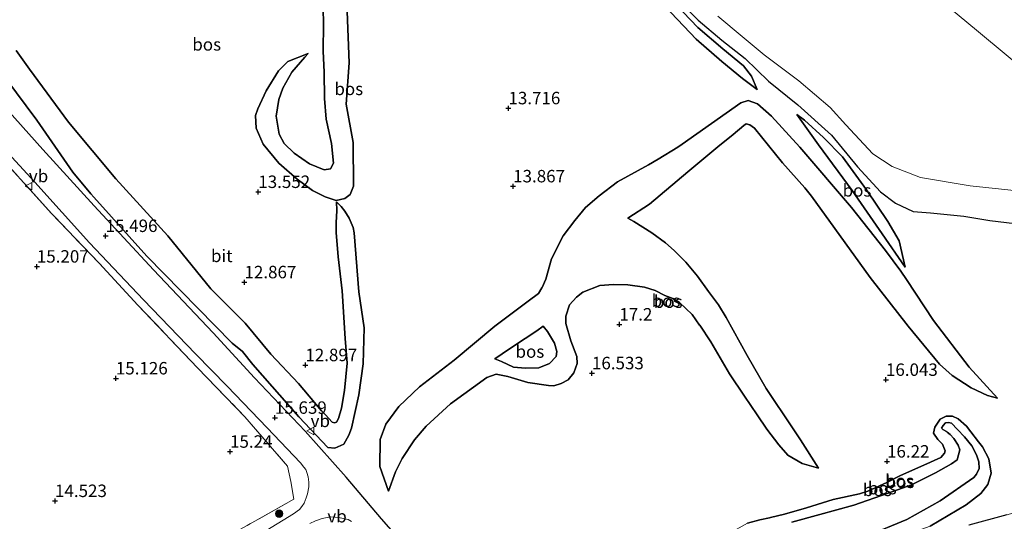
# Model space of a CAD drawing. Units: metres. Extents: x 199990 to 207367, y 393748 to 400003.
# Drawn here: x 200518 to 200716, y 396703 to 396804 of the extents above; entities that cross this region are included whole.
import ezdxf
from ezdxf.enums import TextEntityAlignment as Align

# ---------------------------------------------------------------- set-up
doc = ezdxf.new("R2010")
doc.units = ezdxf.units.M
doc.linetypes.add('IE-TERREINAFSCHEIDING', pattern=[10, 8, -2])
doc.layers.get('0').update_dxf_attribs({"lineweight": 25})
for name, color, linetype, lineweight in [('B-ME-GR-BOMENSTRUIKEN-GV-B6', 93, 'Continuous', 18), ('B-ME-GR-BOOM-S-B1', 93, 'Continuous', 18), ('B-ME-GW-KRUINLIJN-L-B1', 93, 'Continuous', 18), ('B-ME-GW-TEENLIJN-L-B1', 93, 'Continuous', 18), ('B-ME-IE-GRASLAND-GV-B6', 93, 'Continuous', 18), ('B-ME-IE-GRONDWERKLIJN-GROND_INGERICHT-GV-B6', 253, 'Continuous', 18), ('B-ME-IE-TERREINAFSCHEIDING-RASTERHEKWERK-L-B1', 8, 'IE-TERREINAFSCHEIDING', 18), ('B-ME-VH-VERH_SOORT-BITUMEN-GV-B6', 8, 'IE-TERREINAFSCHEIDING-NATUURLIJK-HOUTWAL', 18), ('B-ME-VH-VERH_SOORT-KLINKERS-GV-B6', 8, 'IE-TERREINAFSCHEIDING-NATUURLIJK-HOUTWAL', 18), ('B-ME-VW-MEUBILAIR_WEGMEUBILAIR-VERKEERSBORD-S-B1', 8, 'Continuous', 18)]:
    doc.layers.add(name, color=color, linetype=linetype, lineweight=lineweight)
doc.layers.add('B-ME-GR-BOS-GV-B6', color=10, linetype='Continuous')
doc.layers.add('B-ME-GW-HOOGTEPUNT-S-B1', color=10, linetype='Continuous')
doc.styles.add('NLCS-ISO', font='NLCS-ISO.TTF')
doc.linetypes.add('IE-TERREINAFSCHEIDING-NATUURLIJK-HOUTWAL', pattern='A,7,-1.5,[67,NLCS.SHX,S=0.75,R=45,X=0,Y=0],-1.5,7,-1.5,[70,NLCS.SHX,S=0.75,R=0,X=0,Y=0],-1.5', length=20)

# ---------------------------------------------------------------- blocks, each defined once
blk = doc.blocks.new('hoogtepunt')
for p, q in [((-0.5, 0), (0.5, 0)), ((0, 0.5), (0, -0.5))]:
    blk.add_line(p, q)
blk = doc.blocks.new('boom')
h = blk.add_hatch(color=256)
edge = h.paths.add_edge_path()
edge.add_arc((0, 0), 0.75, 0, 360)
blk.add_circle((0, 0), 0.75)
blk = doc.blocks.new('verkeersbord')
for p, q in [((0, 0.75), (-0.75, -0.625)), ((0.75, -0.625), (0, 0.75)), ((-0.75, -0.625), (0.75, -0.625))]:
    blk.add_line(p, q)

msp = doc.modelspace()

# ---------------------------------------------------------------- linework, layer by layer
at = {"layer": 'B-ME-GR-BOMENSTRUIKEN-GV-B6'}
for points in [[(200719.717, 396762.795, 14.854), (200713.045, 396763.605, 14.931), (200707.781, 396764.516, 15.131), (200701.109, 396765.178, 15.519), (200697.648, 396765.446, 15.457), (200694.076, 396767.062, 14.984), (200691.081, 396769.393, 14.884), (200686.484, 396774.406, 14.672), (200681.216, 396780.771, 14.406), (200674.511, 396786.857, 14.236), (200668.619, 396791.589, 14.248), (200663.91, 396796.122, 14.042), (200659.227, 396799.781, 13.994), (200654.5, 396803.809, 13.955), (200651.09, 396807.217, 14.145)], [(200658.453, 396804.623, 13.353), (200663.327, 396800.511, 13.463), (200667.711, 396796.876, 13.334), (200674.723, 396791.657, 13.365), (200680.959, 396786.262, 13.322), (200684.107, 396782.786, 13.359)], [(200684.107, 396782.786, 13.359), (200689.51, 396776.993, 13.518), (200693.429, 396774.478, 13.469), (200699.077, 396772.248, 13.493), (200709.061, 396770.593, 13.395), (200719.755, 396769.419, 13.408)]]:
    msp.add_polyline3d(points, dxfattribs=at)
at = {"layer": 'B-ME-GR-BOS-GV-B6'}
for points in [[(200623.217, 396843.079, 13.77), (200627.03, 396838.133, 14.188), (200634.505, 396829.919, 14.363), (200637.511, 396826.109, 14.333), (200641.007, 396821.086, 14.357), (200644.996, 396814.916, 14.363), (200648.252, 396810.477, 14.357), (200651.09, 396807.217, 14.145), (200654.5, 396803.809, 13.955), (200659.227, 396799.781, 13.994), (200663.91, 396796.122, 14.042), (200668.619, 396791.589, 14.248), (200674.511, 396786.857, 14.236), (200681.216, 396780.771, 14.406), (200686.484, 396774.406, 14.672), (200691.081, 396769.393, 14.884), (200694.076, 396767.062, 14.984), (200697.648, 396765.446, 15.457), (200701.109, 396765.178, 15.519), (200707.781, 396764.516, 15.131), (200713.045, 396763.605, 14.931), (200719.717, 396762.795, 14.854)], [(200666.33, 396789.918, 13.858), (200663.388, 396792.106, 13.73), (200659.232, 396795.513, 13.681), (200654.063, 396799.985, 13.69), (200647.806, 396806.636, 13.706), (200643.66, 396811.606, 13.722), (200639.91, 396817.428, 13.681), (200635.868, 396823.538, 13.649), (200631.556, 396829.757, 13.714), (200628.303, 396834.846, 13.762), (200630.124, 396833.163, 13.915), (200632.059, 396831.168, 13.947), (200634.917, 396828.242, 14.076), (200638.592, 396823.536, 14.374), (200641.277, 396819.716, 14.728), (200643.72, 396815.536, 14.647), (200645.619, 396812.447, 14.462), (200650.014, 396806.965, 14.124), (200654.403, 396802.354, 13.971), (200659.436, 396798.082, 13.955), (200663.592, 396794.675, 14.003), (200665.216, 396792.566, 13.931), (200666.33, 396789.918, 13.858)], [(200666.33, 396789.918, 13.858), (200665.216, 396792.566, 13.931), (200663.592, 396794.675, 14.003), (200659.436, 396798.082, 13.955), (200654.403, 396802.354, 13.971), (200650.014, 396806.965, 14.124), (200645.619, 396812.447, 14.462), (200643.72, 396815.536, 14.647), (200641.277, 396819.716, 14.728), (200638.592, 396823.536, 14.374), (200634.917, 396828.242, 14.076), (200632.059, 396831.168, 13.947), (200630.124, 396833.163, 13.915), (200628.303, 396834.846, 13.762), (200631.556, 396829.757, 13.714), (200635.868, 396823.538, 13.649), (200639.91, 396817.428, 13.681), (200643.66, 396811.606, 13.722), (200647.806, 396806.636, 13.706), (200654.063, 396799.985, 13.69), (200659.232, 396795.513, 13.681), (200663.388, 396792.106, 13.73), (200666.33, 396789.918, 13.858)], [(200584.07, 396805.523, 14.026), (200584.453, 396795.26, 14.348), (200583.874, 396786.967, 14.497), (200585.283, 396779.243, 14.52), (200585.29, 396770.522, 14.462), (200584.673, 396768.817, 14.497), (200583.551, 396768.019, 14.336), (200581.844, 396767.649, 14.175), (200579.658, 396768.348, 14.061), (200577.074, 396769.607, 13.992), (200574.012, 396771.934, 14.049), (200570.352, 396775.103, 13.889), (200567.214, 396778.924, 13.499), (200565.781, 396782.127, 13.407), (200565.64, 396784.701, 13.281), (200566.109, 396786.02, 13.235), (200567.784, 396789.604, 12.96), (200570.274, 396793.625, 12.822), (200572.158, 396795.528, 12.592), (200576.216, 396797.146, 12.374), (200575.583, 396796.413, 12.398), (200572.936, 396793.405, 12.249), (200571.155, 396790.169, 12.18), (200570.363, 396787.917, 12.215), (200569.795, 396784.558, 12.1), (200570.414, 396780.916, 12.02), (200571.423, 396779.1, 12.02), (200573.393, 396777.122, 12.031), (200576.481, 396774.955, 12.02), (200579.412, 396773.802, 12.054), (200580.68, 396773.999, 12.1), (200581.282, 396775.131, 12.1), (200580.878, 396779.066, 12.077), (200579.808, 396783.936, 12.123), (200579.524, 396788.097, 12.111), (200579.43, 396793.377, 12.111), (200579.239, 396797.605, 12.111), (200579.318, 396803.098, 11.97), (200579.228, 396806.164, 11.902)], [(200579.228, 396806.164, 11.902), (200579.318, 396803.098, 11.97), (200579.239, 396797.605, 12.111), (200579.43, 396793.377, 12.111), (200579.524, 396788.097, 12.111), (200579.808, 396783.936, 12.123), (200580.878, 396779.066, 12.077), (200581.282, 396775.131, 12.1), (200580.68, 396773.999, 12.1), (200579.412, 396773.802, 12.054), (200576.481, 396774.955, 12.02), (200573.393, 396777.122, 12.031), (200571.423, 396779.1, 12.02), (200570.414, 396780.916, 12.02), (200569.795, 396784.558, 12.1), (200570.363, 396787.917, 12.215), (200571.155, 396790.169, 12.18), (200572.936, 396793.405, 12.249), (200575.583, 396796.413, 12.398), (200576.216, 396797.146, 12.374), (200572.158, 396795.528, 12.592), (200570.274, 396793.625, 12.822), (200567.784, 396789.604, 12.96), (200566.109, 396786.02, 13.235), (200565.64, 396784.701, 13.281), (200565.781, 396782.127, 13.407), (200567.214, 396778.924, 13.499), (200570.352, 396775.103, 13.889), (200574.012, 396771.934, 14.049), (200577.074, 396769.607, 13.992), (200579.658, 396768.348, 14.061), (200581.844, 396767.649, 14.175), (200583.551, 396768.019, 14.336), (200584.673, 396768.817, 14.497), (200585.29, 396770.522, 14.462), (200585.283, 396779.243, 14.52), (200583.874, 396786.967, 14.497), (200584.453, 396795.26, 14.348), (200584.07, 396805.523, 14.026)], [(200597.281, 396696.496, 15.708), (200590.939, 396703.745, 15.657), (200583.869, 396712.09, 15.688), (200575.584, 396721.334, 15.525), (200565.475, 396732.034, 15.453), (200557.129, 396741.047, 15.494), (200545.194, 396753.7, 15.397), (200533.295, 396766.567, 15.397), (200522.999, 396777.883, 15.382), (200505.528, 396797.357, 15.438)], [(200517.646, 396797.729, 13.396), (200520.305, 396793.99, 13.19), (200528.135, 396783.371, 12.777), (200537.644, 396771.975, 12.8), (200548.046, 396760.511, 12.811), (200556.703, 396749.917, 13.063), (200563.595, 396742.994, 13.144), (200568.715, 396736.782, 13.213), (200574.303, 396730.902, 13.258), (200578.891, 396725.438, 13.499), (200579.707, 396724.601, 13.558), (200581.057, 396723.167, 13.572), (200581.51, 396722.994, 13.585), (200581.916, 396723.118, 13.585), (200582.34, 396723.915, 13.585), (200582.931, 396725.985, 13.578), (200583.479, 396729.509, 13.672), (200584.062, 396734.957, 13.693), (200583.651, 396739.945, 13.733), (200583.047, 396749.5, 13.807), (200582.225, 396756.342, 13.854), (200581.845, 396761.235, 13.837), (200581.832, 396763.138, 13.908), (200581.967, 396765.635, 14.136), (200581.916, 396767.332, 14.197), (200582.821, 396766.407, 14.257), (200583.577, 396765.46, 14.325), (200584.458, 396764.105, 14.412), (200585.246, 396762.212, 14.445), (200585.437, 396761.163, 14.462), (200586.392, 396749.321, 14.56), (200587.431, 396742.056, 14.701), (200587.274, 396734.849, 14.722), (200586.416, 396728.628, 14.796), (200584.895, 396721.953, 14.984), (200584.351, 396720.554, 15.026), (200583.356, 396718.761, 15.082), (200581.567, 396717.912, 15.22), (200580.194, 396718.061, 15.277), (200574.375, 396724.227, 15.208), (200565.128, 396734.739, 15.369), (200563.014, 396737.318, 15.369), (200560.991, 396738.976, 15.266), (200543.812, 396756.488, 15.254), (200533.228, 396768.281, 15.401), (200532.635, 396768.98, 15.348), (200528.975, 396773.294, 15.024), (200521.775, 396783.771, 14.755), (200515.516, 396792.111, 14.694)], [(200515.516, 396792.111, 14.694), (200521.775, 396783.771, 14.755), (200528.975, 396773.294, 15.024), (200532.635, 396768.98, 15.348), (200533.228, 396768.281, 15.401), (200543.812, 396756.488, 15.254), (200560.991, 396738.976, 15.266), (200563.014, 396737.318, 15.369), (200565.128, 396734.739, 15.369), (200574.375, 396724.227, 15.208), (200580.194, 396718.061, 15.277), (200581.567, 396717.912, 15.22), (200583.356, 396718.761, 15.082), (200584.351, 396720.554, 15.026), (200584.895, 396721.953, 14.984), (200586.416, 396728.628, 14.796), (200587.274, 396734.849, 14.722), (200587.431, 396742.056, 14.701), (200586.392, 396749.321, 14.56), (200585.437, 396761.163, 14.462), (200585.246, 396762.212, 14.445), (200584.458, 396764.105, 14.412), (200583.577, 396765.46, 14.325), (200582.821, 396766.407, 14.257), (200581.916, 396767.332, 14.197), (200581.967, 396765.635, 14.136), (200581.832, 396763.138, 13.908), (200581.845, 396761.235, 13.837), (200582.225, 396756.342, 13.854), (200583.047, 396749.5, 13.807), (200583.651, 396739.945, 13.733), (200584.062, 396734.957, 13.693), (200583.479, 396729.509, 13.672), (200582.931, 396725.985, 13.578), (200582.34, 396723.915, 13.585), (200581.916, 396723.118, 13.585), (200581.51, 396722.994, 13.585), (200581.057, 396723.167, 13.572), (200579.707, 396724.601, 13.558), (200578.891, 396725.438, 13.499), (200574.303, 396730.902, 13.258), (200568.715, 396736.782, 13.213), (200563.595, 396742.994, 13.144), (200556.703, 396749.917, 13.063), (200548.046, 396760.511, 12.811), (200537.644, 396771.975, 12.8), (200528.135, 396783.371, 12.777), (200520.305, 396793.99, 13.19), (200517.646, 396797.729, 13.396)], [(200695.129, 396753.447, 14.621), (200696.303, 396751.768, 14.744), (200701.695, 396743.57, 14.784), (200708.885, 396734.157, 14.946), (200714.56, 396727.937, 15.174), (200712.542, 396728.518, 15.497), (200709.251, 396730.022, 15.739), (200705.468, 396732.491, 15.793), (200702.915, 396734.82, 15.793), (200696.633, 396742.414, 15.833), (200689.031, 396752.198, 15.9), (200681.912, 396761.985, 15.336), (200677.201, 396768.522, 15.079), (200675.901, 396770.176, 15.007), (200671.447, 396775.215, 14.76), (200665.768, 396782.16, 14.592), (200664.831, 396782.824, 14.586), (200664.14, 396783.005, 14.586), (200663.639, 396782.666, 14.626), (200661.51, 396780.898, 14.707), (200658.417, 396778.396, 14.74), (200652.417, 396773.358, 14.787), (200644.695, 396766.908, 15.043), (200640.375, 396764.062, 15.271), (200641.554, 396763.4, 15.399), (200645.186, 396761.154, 15.358), (200647.94, 396759.125, 15.379), (200649.684, 396757.629, 15.439), (200652.032, 396755.243, 15.58), (200654.345, 396752.428, 15.58), (200656.566, 396749.389, 15.6), (200658.562, 396746.683, 15.607), (200660.109, 396744.161, 15.667), (200664.303, 396736.533, 15.735), (200668.154, 396729.891, 15.896), (200673.412, 396722.012, 16.185), (200675.032, 396719.62, 16.151), (200678.634, 396713.945, 16.037), (200675.362, 396714.826, 16.539), (200672.503, 396716.55, 16.632), (200670.709, 396718.574, 16.748), (200668.293, 396721.725, 16.842), (200666.331, 396724.621, 16.842), (200663.78, 396728.385, 16.842), (200660.772, 396732.825, 16.795), (200657.049, 396739.25, 16.9), (200654.805, 396742.591, 16.872), (200654.768, 396742.645, 16.871), (200653.281, 396744.721, 16.871), (200650.747, 396747.143, 16.938), (200649.4, 396747.934, 16.951), (200647.83, 396748.574, 16.924), (200645.847, 396749.584, 16.924), (200643.699, 396750.239, 16.911), (200640.398, 396750.68, 16.864), (200637.509, 396750.752, 16.891), (200634.771, 396750.601, 16.817), (200631.316, 396749.233, 16.911), (200630.056, 396748.217, 16.904), (200628.652, 396746.698, 16.797), (200627.923, 396744.419, 16.797), (200627.934, 396742.966, 16.777), (200628.911, 396739.488, 16.589), (200630.145, 396736.349, 16.535), (200630.212, 396734.933, 16.548), (200629.556, 396733.028, 16.589), (200628.373, 396731.659, 16.73), (200627.019, 396730.903, 16.857), (200625.531, 396730.463, 16.83), (200624.469, 396730.474, 16.79), (200620.328, 396731.076, 16.662), (200616.313, 396732.332, 16.555), (200613.98, 396732.78, 16.555), (200612.066, 396732.132, 16.508), (200604.764, 396726.86, 16.118), (200599.879, 396722.333, 16.112), (200597.57, 396719.633, 16.118), (200595.102, 396715.85, 16.085), (200593.762, 396713.157, 15.997), (200592.337, 396709.271, 15.715), (200590.585, 396714.252, 15.298), (200590.656, 396719.657, 15.11), (200591.826, 396722.721, 15.03), (200594.445, 396726.282, 14.909), (200598.59, 396730.226, 14.68), (200605.519, 396735.57, 14.64), (200613.704, 396742.415, 14.559), (200620.375, 396747.422, 14.506), (200622.414, 396748.965, 14.465), (200623.113, 396750.088, 14.438), (200623.197, 396750.198, 14.423), (200623.937, 396751.811, 14.349), (200625.04, 396755.892, 14.36), (200627.39, 396760.569, 14.347), (200629.715, 396763.605, 14.266), (200631.857, 396766.193, 14.186), (200634.635, 396768.562, 14.092), (200638.267, 396771.347, 13.93), (200644.54, 396774.786, 13.823), (200646.481, 396775.939, 13.841), (200650.405, 396778.349, 13.827), (200651.296, 396778.923, 13.807), (200663.048, 396787.211, 13.713), (200664.498, 396787.706, 13.995), (200666.404, 396787.049, 13.941), (200669.217, 396784.573, 13.941), (200674.892, 396778.355, 13.982), (200685.232, 396766.208, 14.264), (200692.061, 396757.62, 14.404), (200695.129, 396753.447, 14.621)], [(200646.481, 396775.939, 13.841), (200644.54, 396774.786, 13.823), (200638.267, 396771.347, 13.93), (200634.635, 396768.562, 14.092), (200631.857, 396766.193, 14.186), (200629.715, 396763.605, 14.266), (200627.39, 396760.569, 14.347), (200625.04, 396755.892, 14.36), (200623.937, 396751.811, 14.349), (200623.197, 396750.198, 14.423), (200623.113, 396750.088, 14.438), (200622.414, 396748.965, 14.465), (200620.375, 396747.422, 14.506), (200613.704, 396742.415, 14.559), (200605.519, 396735.57, 14.64), (200598.59, 396730.226, 14.68), (200594.445, 396726.282, 14.909), (200591.826, 396722.721, 15.03), (200590.656, 396719.657, 15.11), (200590.585, 396714.252, 15.298), (200592.337, 396709.271, 15.715), (200593.762, 396713.157, 15.997), (200595.102, 396715.85, 16.085), (200597.57, 396719.633, 16.118), (200599.879, 396722.333, 16.112), (200604.764, 396726.86, 16.118), (200612.066, 396732.132, 16.508), (200613.98, 396732.78, 16.555), (200616.313, 396732.332, 16.555), (200620.328, 396731.076, 16.662), (200624.469, 396730.474, 16.79), (200625.531, 396730.463, 16.83), (200627.019, 396730.903, 16.857), (200628.373, 396731.659, 16.73), (200629.556, 396733.028, 16.589), (200630.212, 396734.933, 16.548), (200630.145, 396736.349, 16.535), (200628.911, 396739.488, 16.589), (200627.934, 396742.966, 16.777), (200627.923, 396744.419, 16.797), (200628.652, 396746.698, 16.797), (200630.056, 396748.217, 16.904), (200631.316, 396749.233, 16.911), (200634.771, 396750.601, 16.817), (200637.509, 396750.752, 16.891), (200640.398, 396750.68, 16.864), (200643.699, 396750.239, 16.911), (200645.847, 396749.584, 16.924), (200647.83, 396748.574, 16.924), (200649.4, 396747.934, 16.951), (200650.747, 396747.143, 16.938), (200653.281, 396744.721, 16.871), (200654.768, 396742.645, 16.871), (200654.805, 396742.591, 16.872), (200657.049, 396739.25, 16.9), (200660.772, 396732.825, 16.795), (200663.78, 396728.385, 16.842), (200666.331, 396724.621, 16.842), (200668.293, 396721.725, 16.842), (200670.709, 396718.574, 16.748), (200672.503, 396716.55, 16.632), (200675.362, 396714.826, 16.539), (200678.634, 396713.945, 16.037), (200675.032, 396719.62, 16.151), (200673.412, 396722.012, 16.185), (200668.154, 396729.891, 15.896), (200664.303, 396736.533, 15.735), (200660.109, 396744.161, 15.667), (200658.562, 396746.683, 15.607), (200656.566, 396749.389, 15.6), (200654.345, 396752.428, 15.58), (200652.032, 396755.243, 15.58), (200649.684, 396757.629, 15.439), (200647.94, 396759.125, 15.379), (200645.186, 396761.154, 15.358), (200641.554, 396763.4, 15.399), (200640.375, 396764.062, 15.271), (200644.695, 396766.908, 15.043), (200652.417, 396773.358, 14.787), (200658.417, 396778.396, 14.74), (200661.51, 396780.898, 14.707), (200663.639, 396782.666, 14.626), (200664.14, 396783.005, 14.586), (200664.831, 396782.824, 14.586), (200665.768, 396782.16, 14.592), (200671.447, 396775.215, 14.76), (200675.901, 396770.176, 15.007), (200677.201, 396768.522, 15.079), (200681.912, 396761.985, 15.336), (200689.031, 396752.198, 15.9), (200696.633, 396742.414, 15.833), (200702.915, 396734.82, 15.793), (200705.468, 396732.491, 15.793), (200709.251, 396730.022, 15.739), (200712.542, 396728.518, 15.497), (200714.56, 396727.937, 15.174), (200708.885, 396734.157, 14.946), (200701.695, 396743.57, 14.784), (200696.303, 396751.768, 14.744), (200695.129, 396753.447, 14.621), (200692.061, 396757.62, 14.404), (200685.232, 396766.208, 14.264), (200674.892, 396778.355, 13.982), (200669.217, 396784.573, 13.941), (200666.404, 396787.049, 13.941), (200664.498, 396787.706, 13.995), (200663.048, 396787.211, 13.713), (200651.296, 396778.923, 13.807), (200650.405, 396778.349, 13.827), (200646.481, 396775.939, 13.841)], [(200696.032, 396754.283, 14.551), (200691.427, 396760.971, 14.515), (200685.418, 396769.633, 14.285), (200678.62, 396778.777, 14.212), (200674.267, 396784.9, 14.115), (200675.814, 396783.769, 14.163), (200679.651, 396780.253, 14.454), (200683.432, 396776.399, 14.551), (200688.305, 396769.753, 14.806), (200692.531, 396763.391, 15.121), (200694.833, 396759.526, 15.133), (200696.032, 396754.283, 14.551)], [(200696.032, 396754.283, 14.551), (200694.833, 396759.526, 15.133), (200692.531, 396763.391, 15.121), (200688.305, 396769.753, 14.806), (200683.432, 396776.399, 14.551), (200679.651, 396780.253, 14.454), (200675.814, 396783.769, 14.163), (200674.267, 396784.9, 14.115), (200678.62, 396778.777, 14.212), (200685.418, 396769.633, 14.285), (200691.427, 396760.971, 14.515), (200696.032, 396754.283, 14.551)], [(200613.665, 396735.834, 16.34), (200616.657, 396737.861, 16.188), (200619.746, 396739.954, 16.363), (200622.092, 396741.449, 16.422), (200623.377, 396742.436, 16.037), (200624.274, 396741.354, 16.103), (200625.676, 396739.021, 15.861), (200626.157, 396737.36, 15.907), (200626.008, 396736.332, 15.846), (200624.643, 396734.926, 15.768), (200622.517, 396734.026, 15.858), (200619.856, 396733.973, 16.049), (200617.461, 396734.181, 16.224), (200614.995, 396735.327, 16.27), (200613.665, 396735.834, 16.34)], [(200613.665, 396735.834, 16.34), (200614.995, 396735.327, 16.27), (200617.461, 396734.181, 16.224), (200619.856, 396733.973, 16.049), (200622.517, 396734.026, 15.858), (200624.643, 396734.926, 15.768), (200626.008, 396736.332, 15.846), (200626.157, 396737.36, 15.907), (200625.676, 396739.021, 15.861), (200624.274, 396741.354, 16.103), (200623.377, 396742.436, 16.037), (200622.092, 396741.449, 16.422), (200619.746, 396739.954, 16.363), (200616.657, 396737.861, 16.188), (200613.665, 396735.834, 16.34)], [(200664.389, 396702.902, 16.61), (200666.848, 396703.53, 16.629), (200668.811, 396703.968, 16.533), (200669.002, 396704.036, 16.525), (200671.819, 396704.69, 16.353), (200676.247, 396705.963, 16.224), (200681.564, 396707.633, 16.076), (200686.896, 396708.787, 16.2), (200688.563, 396709.328, 16.133), (200692.381, 396711.046, 16.133), (200695.083, 396712.439, 16.047), (200699.779, 396714.488, 16.019), (200703.163, 396716.074, 16.009), (200703.959, 396716.933, 16.024), (200704.038, 396717.399, 16.005), (200703.508, 396718.722, 16.009), (200702.578, 396719.701, 16.005), (200701.731, 396720.974, 15.995), (200701.961, 396722.134, 16.009), (200703.053, 396723.731, 15.947), (200704.254, 396724.35, 15.947), (200705.553, 396724.336, 15.947), (200706.695, 396723.8, 15.962), (200708.369, 396722.353, 15.981), (200709.201, 396721.21, 15.988), (200710.732, 396719.192, 15.957)], [(200701.036, 396702.274, 15.732), (200708.298, 396706.553, 15.856), (200711.228, 396708.859, 15.821), (200712.59, 396710.638, 15.83), (200713.285, 396712.927, 15.892), (200712.821, 396715.822, 15.91), (200711.551, 396718.17, 15.91), (200710.732, 396719.192, 15.957), (200709.201, 396721.21, 15.988), (200708.369, 396722.353, 15.981), (200706.695, 396723.8, 15.962), (200705.553, 396724.336, 15.947), (200704.254, 396724.35, 15.947), (200703.053, 396723.731, 15.947), (200701.961, 396722.134, 16.009), (200701.731, 396720.974, 15.995), (200702.578, 396719.701, 16.005), (200703.508, 396718.722, 16.009), (200704.038, 396717.399, 16.005), (200703.959, 396716.933, 16.024), (200703.163, 396716.074, 16.009), (200699.779, 396714.488, 16.019), (200695.083, 396712.439, 16.047), (200692.381, 396711.046, 16.133), (200688.563, 396709.328, 16.133), (200686.896, 396708.787, 16.2), (200681.564, 396707.633, 16.076), (200676.247, 396705.963, 16.224), (200671.819, 396704.69, 16.353), (200669.002, 396704.036, 16.525), (200668.811, 396703.968, 16.533), (200666.848, 396703.53, 16.629)], [(200673.298, 396703.076, 17.331), (200678.913, 396704.636, 17.086), (200685.748, 396706.491, 16.865), (200692.598, 396708.929, 16.946), (200697.305, 396710.558, 16.841), (200702.149, 396713, 16.841), (200705.297, 396714.809, 16.678), (200706.438, 396715.62, 16.736), (200707.025, 396717.611, 16.527), (200706.674, 396718.507, 16.527), (200705.824, 396719.904, 16.457), (200705.053, 396720.663, 16.401), (200704.483, 396721.148, 16.369), (200704.345, 396721.255, 16.363), (200703.609, 396721.683, 16.349), (200703.349, 396721.966, 16.335), (200703.638, 396722.465, 16.33), (200704.139, 396722.997, 16.335), (200704.734, 396723.068, 16.335), (200705.361, 396722.928, 16.335), (200706.551, 396721.665, 16.335), (200707.947, 396720.196, 16.421), (200709.42, 396718.372, 16.483), (200710.349, 396716.571, 16.487), (200710.84, 396715.221, 16.545), (200710.854, 396713.882, 16.678), (200710.346, 396712.701, 16.755), (200709.845, 396712.034, 16.783)], [(200688.296, 396700.291, 16.853), (200696.381, 396703.607, 16.806), (200703.031, 396707.333, 16.771), (200709.845, 396712.034, 16.783), (200710.346, 396712.701, 16.755), (200710.854, 396713.882, 16.678), (200710.84, 396715.221, 16.545), (200710.349, 396716.571, 16.487), (200709.42, 396718.372, 16.483), (200707.947, 396720.196, 16.421), (200706.551, 396721.665, 16.335), (200705.361, 396722.928, 16.335), (200704.734, 396723.068, 16.335), (200704.139, 396722.997, 16.335), (200703.638, 396722.465, 16.33), (200703.349, 396721.966, 16.335), (200703.609, 396721.683, 16.349), (200704.345, 396721.255, 16.363), (200704.483, 396721.148, 16.369), (200705.053, 396720.663, 16.401)], [(200705.053, 396720.663, 16.401), (200705.824, 396719.904, 16.457), (200706.674, 396718.507, 16.527), (200707.025, 396717.611, 16.527), (200706.438, 396715.62, 16.736), (200705.297, 396714.809, 16.678), (200702.149, 396713, 16.841), (200697.305, 396710.558, 16.841), (200692.598, 396708.929, 16.946), (200685.748, 396706.491, 16.865), (200678.913, 396704.636, 17.086), (200673.298, 396703.076, 17.331)], [(200710.732, 396719.192, 15.957), (200711.551, 396718.17, 15.91), (200712.821, 396715.822, 15.91), (200713.285, 396712.927, 15.892), (200712.59, 396710.638, 15.83), (200711.228, 396708.859, 15.821), (200708.298, 396706.553, 15.856), (200701.036, 396702.274, 15.732)], [(200709.845, 396712.034, 16.783), (200703.031, 396707.333, 16.771), (200696.381, 396703.607, 16.806), (200688.296, 396700.291, 16.853)], [(200666.848, 396703.53, 16.629), (200664.389, 396702.902, 16.61)], [(200716.429, 396704.55, 15.678), (200708.818, 396702.488, 15.587)]]:
    msp.add_polyline3d(points, dxfattribs=at)
at = {"layer": 'B-ME-GW-KRUINLIJN-L-B1'}
for points in [[(200661.732, 396846.722, 12.997), (200662.879, 396845.447, 12.993), (200663.266, 396845.032, 12.992), (200668.944, 396838.833, 12.979), (200676.168, 396832.205, 12.857), (200682.589, 396826.435, 12.888), (200689.129, 396820.599, 12.943), (200695.604, 396814.423, 13.004), (200701.853, 396808.907, 13.041), (200710.353, 396801.813, 13.041), (200723.444, 396790.886, 12.93), (200730.779, 396785.293, 12.857), (200738.725, 396779.671, 12.729), (200744.679, 396775.136, 12.625), (200751.019, 396771.012, 12.472), (200755.396, 396768.585, 12.429), (200758.58, 396767.049, 12.386), (200760.183, 396766.633, 12.52), (200760.551, 396766.538, 12.533), (200762.335, 396766.195, 12.576), (200763.896, 396765.667, 12.592)], [(200623.217, 396843.079, 13.77), (200627.03, 396838.133, 14.188), (200634.505, 396829.919, 14.363), (200637.511, 396826.109, 14.333), (200641.007, 396821.086, 14.357), (200644.996, 396814.916, 14.363), (200648.252, 396810.477, 14.357), (200651.09, 396807.217, 14.145), (200654.5, 396803.809, 13.955)], [(200666.33, 396789.918, 13.858), (200665.216, 396792.566, 13.931), (200663.592, 396794.675, 14.003), (200659.436, 396798.082, 13.955), (200654.403, 396802.354, 13.971), (200650.014, 396806.965, 14.124), (200645.619, 396812.447, 14.462), (200643.72, 396815.536, 14.647), (200641.277, 396819.716, 14.728), (200638.592, 396823.536, 14.374), (200634.917, 396828.242, 14.076), (200632.059, 396831.168, 13.947), (200630.124, 396833.163, 13.915), (200628.303, 396834.846, 13.762)], [(200583.874, 396786.967, 14.497), (200584.453, 396795.26, 14.348), (200584.07, 396805.523, 14.026)], [(200654.5, 396803.809, 13.955), (200659.227, 396799.781, 13.994), (200663.91, 396796.122, 14.042), (200668.619, 396791.589, 14.248), (200674.511, 396786.857, 14.236), (200681.216, 396780.771, 14.406), (200686.484, 396774.406, 14.672), (200691.081, 396769.393, 14.884), (200694.076, 396767.062, 14.984), (200697.648, 396765.446, 15.457), (200701.109, 396765.178, 15.519), (200707.781, 396764.516, 15.131), (200713.045, 396763.605, 14.931), (200719.717, 396762.795, 14.854), (200725.356, 396762.046, 14.757), (200731.938, 396760.265, 14.783), (200738.277, 396757.799, 14.849), (200742.446, 396755.518, 14.876)], [(200576.216, 396797.146, 12.374), (200572.158, 396795.528, 12.592), (200570.274, 396793.625, 12.822), (200567.784, 396789.604, 12.96), (200566.109, 396786.02, 13.235), (200565.64, 396784.701, 13.281), (200565.781, 396782.127, 13.407), (200567.214, 396778.924, 13.499), (200570.352, 396775.103, 13.889), (200574.012, 396771.934, 14.049), (200577.074, 396769.607, 13.992), (200579.658, 396768.348, 14.061), (200581.844, 396767.649, 14.175), (200583.551, 396768.019, 14.336), (200584.673, 396768.817, 14.497), (200585.29, 396770.522, 14.462), (200585.283, 396779.243, 14.52), (200583.874, 396786.967, 14.497)], [(200515.516, 396792.111, 14.694), (200521.775, 396783.771, 14.755), (200528.975, 396773.294, 15.024), (200532.635, 396768.98, 15.348), (200533.228, 396768.281, 15.401)], [(200696.032, 396754.283, 14.551), (200694.833, 396759.526, 15.133), (200692.531, 396763.391, 15.121), (200688.305, 396769.753, 14.806), (200683.432, 396776.399, 14.551), (200679.651, 396780.253, 14.454), (200675.814, 396783.769, 14.163), (200674.267, 396784.9, 14.115)], [(200640.375, 396764.062, 15.271), (200644.695, 396766.908, 15.043), (200652.417, 396773.358, 14.787), (200658.417, 396778.396, 14.74), (200661.51, 396780.898, 14.707), (200663.639, 396782.666, 14.626), (200664.14, 396783.005, 14.586), (200664.831, 396782.824, 14.586), (200665.768, 396782.16, 14.592), (200671.447, 396775.215, 14.76), (200675.901, 396770.176, 15.007), (200677.201, 396768.522, 15.079)], [(200533.228, 396768.281, 15.401), (200543.812, 396756.488, 15.254), (200560.991, 396738.976, 15.266), (200563.014, 396737.318, 15.369), (200565.128, 396734.739, 15.369), (200574.375, 396724.227, 15.208), (200580.194, 396718.061, 15.277), (200581.567, 396717.912, 15.22), (200583.356, 396718.761, 15.082), (200584.351, 396720.554, 15.026)], [(200677.201, 396768.522, 15.079), (200681.912, 396761.985, 15.336), (200689.031, 396752.198, 15.9), (200696.633, 396742.414, 15.833), (200702.915, 396734.82, 15.793), (200705.468, 396732.491, 15.793), (200709.251, 396730.022, 15.739), (200712.542, 396728.518, 15.497), (200714.56, 396727.937, 15.174)], [(200585.437, 396761.163, 14.462), (200585.246, 396762.212, 14.445), (200584.458, 396764.105, 14.412), (200583.577, 396765.46, 14.325), (200582.821, 396766.407, 14.257), (200581.916, 396767.332, 14.197)], [(200584.351, 396720.554, 15.026), (200584.895, 396721.953, 14.984), (200586.416, 396728.628, 14.796), (200587.274, 396734.849, 14.722), (200587.431, 396742.056, 14.701), (200586.392, 396749.321, 14.56), (200585.437, 396761.163, 14.462)], [(200592.337, 396709.271, 15.715), (200593.762, 396713.157, 15.997), (200595.102, 396715.85, 16.085), (200597.57, 396719.633, 16.118), (200599.879, 396722.333, 16.112), (200604.764, 396726.86, 16.118), (200612.066, 396732.132, 16.508), (200613.98, 396732.78, 16.555), (200616.313, 396732.332, 16.555), (200620.328, 396731.076, 16.662), (200624.469, 396730.474, 16.79), (200625.531, 396730.463, 16.83), (200627.019, 396730.903, 16.857), (200628.373, 396731.659, 16.73), (200629.556, 396733.028, 16.589), (200630.212, 396734.933, 16.548), (200630.145, 396736.349, 16.535), (200628.911, 396739.488, 16.589), (200627.934, 396742.966, 16.777), (200627.923, 396744.419, 16.797), (200628.652, 396746.698, 16.797), (200630.056, 396748.217, 16.904), (200631.316, 396749.233, 16.911), (200634.771, 396750.601, 16.817), (200637.509, 396750.752, 16.891), (200640.398, 396750.68, 16.864), (200643.699, 396750.239, 16.911), (200645.847, 396749.584, 16.924), (200647.83, 396748.574, 16.924), (200649.4, 396747.934, 16.951), (200650.747, 396747.143, 16.938), (200653.281, 396744.721, 16.871), (200654.768, 396742.645, 16.871), (200654.805, 396742.591, 16.872), (200657.049, 396739.25, 16.9)], [(200613.665, 396735.834, 16.34), (200616.657, 396737.861, 16.188), (200619.746, 396739.954, 16.363), (200622.092, 396741.449, 16.422), (200623.377, 396742.436, 16.037)], [(200657.049, 396739.25, 16.9), (200660.772, 396732.825, 16.795), (200663.78, 396728.385, 16.842), (200666.331, 396724.621, 16.842), (200668.293, 396721.725, 16.842), (200670.709, 396718.574, 16.748), (200672.503, 396716.55, 16.632), (200675.362, 396714.826, 16.539), (200678.634, 396713.945, 16.037)], [(200705.053, 396720.663, 16.401), (200704.483, 396721.148, 16.369), (200704.345, 396721.255, 16.363), (200703.609, 396721.683, 16.349), (200703.349, 396721.966, 16.335), (200703.638, 396722.465, 16.33), (200704.139, 396722.997, 16.335), (200704.734, 396723.068, 16.335), (200705.361, 396722.928, 16.335), (200706.551, 396721.665, 16.335), (200707.947, 396720.196, 16.421), (200709.42, 396718.372, 16.483), (200710.349, 396716.571, 16.487), (200710.84, 396715.221, 16.545), (200710.854, 396713.882, 16.678), (200710.346, 396712.701, 16.755), (200709.845, 396712.034, 16.783)], [(200673.298, 396703.076, 17.331), (200678.913, 396704.636, 17.086), (200685.748, 396706.491, 16.865), (200692.598, 396708.929, 16.946), (200697.305, 396710.558, 16.841), (200702.149, 396713, 16.841), (200705.297, 396714.809, 16.678), (200706.438, 396715.62, 16.736), (200707.025, 396717.611, 16.527), (200706.674, 396718.507, 16.527), (200705.824, 396719.904, 16.457), (200705.053, 396720.663, 16.401)], [(200709.845, 396712.034, 16.783), (200703.031, 396707.333, 16.771), (200696.381, 396703.607, 16.806), (200688.296, 396700.291, 16.853)]]:
    msp.add_polyline3d(points, dxfattribs=at)
at = {"layer": 'B-ME-GW-TEENLIJN-L-B1'}
for points in [[(200628.303, 396834.846, 13.762), (200631.556, 396829.757, 13.714), (200635.868, 396823.538, 13.649), (200639.91, 396817.428, 13.681), (200643.66, 396811.606, 13.722), (200647.806, 396806.636, 13.706), (200654.063, 396799.985, 13.69), (200659.232, 396795.513, 13.681), (200663.388, 396792.106, 13.73), (200666.33, 396789.918, 13.858)], [(200579.228, 396806.164, 11.902), (200579.318, 396803.098, 11.97), (200579.239, 396797.605, 12.111), (200579.43, 396793.377, 12.111), (200579.524, 396788.097, 12.111), (200579.808, 396783.936, 12.123), (200580.878, 396779.066, 12.077), (200581.282, 396775.131, 12.1), (200580.68, 396773.999, 12.1), (200579.412, 396773.802, 12.054), (200576.481, 396774.955, 12.02), (200573.393, 396777.122, 12.031), (200571.423, 396779.1, 12.02), (200570.414, 396780.916, 12.02), (200569.795, 396784.558, 12.1), (200570.363, 396787.917, 12.215), (200571.155, 396790.169, 12.18), (200572.936, 396793.405, 12.249), (200575.583, 396796.413, 12.398), (200576.216, 396797.146, 12.374)], [(200658.453, 396804.623, 13.353), (200663.327, 396800.511, 13.463), (200667.711, 396796.876, 13.334), (200674.723, 396791.657, 13.365), (200680.959, 396786.262, 13.322), (200684.107, 396782.786, 13.359)], [(200579.707, 396724.601, 13.558), (200578.891, 396725.438, 13.499), (200574.303, 396730.902, 13.258), (200568.715, 396736.782, 13.213), (200563.595, 396742.994, 13.144), (200556.703, 396749.917, 13.063), (200548.046, 396760.511, 12.811), (200537.644, 396771.975, 12.8), (200528.135, 396783.371, 12.777), (200520.305, 396793.99, 13.19), (200517.646, 396797.729, 13.396)], [(200646.481, 396775.939, 13.841), (200650.405, 396778.349, 13.827), (200651.296, 396778.923, 13.807), (200663.048, 396787.211, 13.713), (200664.498, 396787.706, 13.995), (200666.404, 396787.049, 13.941), (200669.217, 396784.573, 13.941), (200674.892, 396778.355, 13.982), (200685.232, 396766.208, 14.264), (200692.061, 396757.62, 14.404), (200695.129, 396753.447, 14.621)], [(200674.267, 396784.9, 14.115), (200678.62, 396778.777, 14.212), (200685.418, 396769.633, 14.285), (200691.427, 396760.971, 14.515), (200696.032, 396754.283, 14.551)], [(200684.107, 396782.786, 13.359), (200689.51, 396776.993, 13.518), (200693.429, 396774.478, 13.469), (200699.077, 396772.248, 13.493), (200709.061, 396770.593, 13.395), (200719.755, 396769.419, 13.408), (200727.188, 396768.694, 13.224), (200735.854, 396766.589, 12.943), (200747.001, 396763.653, 12.857), (200754.9, 396760.569, 12.995), (200755.438, 396760.359, 13.004), (200759.014, 396758.35, 13.298), (200768.193, 396751.127, 13.09), (200780.236, 396741.855, 13.151), (200792.667, 396735.063, 12.918), (200802.963, 396728.153, 12.992), (200814.052, 396719.417, 13.175), (200824.044, 396712.302, 13.212), (200836.27, 396705.813, 13.114), (200847.992, 396698.541, 13.139), (200862.456, 396687.659, 12.967), (200875.933, 396677.144, 13.053), (200885.552, 396669.923, 13.041), (200892.484, 396664.792, 12.855)], [(200623.197, 396750.198, 14.423), (200623.937, 396751.811, 14.349), (200625.04, 396755.892, 14.36), (200627.39, 396760.569, 14.347), (200629.715, 396763.605, 14.266), (200631.857, 396766.193, 14.186), (200634.635, 396768.562, 14.092), (200638.267, 396771.347, 13.93), (200644.54, 396774.786, 13.823), (200646.481, 396775.939, 13.841)], [(200581.916, 396767.332, 14.197), (200581.967, 396765.635, 14.136), (200581.832, 396763.138, 13.908), (200581.845, 396761.235, 13.837)], [(200678.634, 396713.945, 16.037), (200675.032, 396719.62, 16.151), (200673.412, 396722.012, 16.185), (200668.154, 396729.891, 15.896), (200664.303, 396736.533, 15.735), (200660.109, 396744.161, 15.667), (200658.562, 396746.683, 15.607), (200656.566, 396749.389, 15.6), (200654.345, 396752.428, 15.58), (200652.032, 396755.243, 15.58), (200649.684, 396757.629, 15.439), (200647.94, 396759.125, 15.379), (200645.186, 396761.154, 15.358), (200641.554, 396763.4, 15.399), (200640.375, 396764.062, 15.271)], [(200581.845, 396761.235, 13.837), (200582.225, 396756.342, 13.854), (200583.047, 396749.5, 13.807), (200583.651, 396739.945, 13.733), (200584.062, 396734.957, 13.693), (200583.479, 396729.509, 13.672), (200582.931, 396725.985, 13.578), (200582.34, 396723.915, 13.585), (200581.916, 396723.118, 13.585), (200581.51, 396722.994, 13.585), (200581.057, 396723.167, 13.572), (200579.707, 396724.601, 13.558)], [(200714.56, 396727.937, 15.174), (200708.885, 396734.157, 14.946), (200701.695, 396743.57, 14.784), (200696.303, 396751.768, 14.744), (200695.129, 396753.447, 14.621)], [(200592.337, 396709.271, 15.715), (200590.585, 396714.252, 15.298), (200590.656, 396719.657, 15.11), (200591.826, 396722.721, 15.03), (200594.445, 396726.282, 14.909), (200598.59, 396730.226, 14.68), (200605.519, 396735.57, 14.64), (200613.704, 396742.415, 14.559), (200620.375, 396747.422, 14.506), (200622.414, 396748.965, 14.465), (200623.113, 396750.088, 14.438), (200623.197, 396750.198, 14.423)], [(200623.377, 396742.436, 16.037), (200624.274, 396741.354, 16.103), (200625.676, 396739.021, 15.861), (200626.157, 396737.36, 15.907), (200626.008, 396736.332, 15.846), (200624.643, 396734.926, 15.768), (200622.517, 396734.026, 15.858), (200619.856, 396733.973, 16.049), (200617.461, 396734.181, 16.224), (200614.995, 396735.327, 16.27), (200613.665, 396735.834, 16.34)], [(200666.848, 396703.53, 16.629), (200668.811, 396703.968, 16.533), (200669.002, 396704.036, 16.525), (200671.819, 396704.69, 16.353), (200676.247, 396705.963, 16.224), (200681.564, 396707.633, 16.076), (200686.896, 396708.787, 16.2), (200688.563, 396709.328, 16.133), (200692.381, 396711.046, 16.133), (200695.083, 396712.439, 16.047), (200699.779, 396714.488, 16.019), (200703.163, 396716.074, 16.009), (200703.959, 396716.933, 16.024), (200704.038, 396717.399, 16.005), (200703.508, 396718.722, 16.009), (200702.578, 396719.701, 16.005), (200701.731, 396720.974, 15.995), (200701.961, 396722.134, 16.009), (200703.053, 396723.731, 15.947), (200704.254, 396724.35, 15.947), (200705.553, 396724.336, 15.947), (200706.695, 396723.8, 15.962), (200708.369, 396722.353, 15.981), (200709.201, 396721.21, 15.988), (200710.732, 396719.192, 15.957)], [(200689.899, 396698.27, 15.919), (200693.507, 396699.559, 15.908), (200701.036, 396702.274, 15.732), (200708.298, 396706.553, 15.856), (200711.228, 396708.859, 15.821), (200712.59, 396710.638, 15.83), (200713.285, 396712.927, 15.892), (200712.821, 396715.822, 15.91), (200711.551, 396718.17, 15.91), (200710.732, 396719.192, 15.957)], [(200689.899, 396698.27, 15.919), (200680.98, 396695.105, 15.807), (200668.661, 396691.489, 15.979), (200666.143, 396691.629, 16.084), (200664.439, 396692.782, 16.123), (200662.913, 396694.863, 16.295), (200661.596, 396697.317, 16.457), (200661.155, 396699.672, 16.591), (200662.147, 396701.613, 16.677), (200664.389, 396702.902, 16.61), (200666.848, 396703.53, 16.629)]]:
    msp.add_polyline3d(points, dxfattribs=at)
at = {"layer": 'B-ME-IE-GRASLAND-GV-B6'}
for points in [[(200701.853, 396808.907, 13.041), (200710.353, 396801.813, 13.041), (200723.444, 396790.886, 12.93)], [(200723.444, 396790.886, 12.93), (200710.353, 396801.813, 13.041), (200701.853, 396808.907, 13.041)], [(200719.755, 396769.419, 13.408), (200709.061, 396770.593, 13.395), (200699.077, 396772.248, 13.493), (200693.429, 396774.478, 13.469), (200689.51, 396776.993, 13.518), (200684.107, 396782.786, 13.359), (200680.959, 396786.262, 13.322), (200674.723, 396791.657, 13.365), (200667.711, 396796.876, 13.334), (200663.327, 396800.511, 13.463), (200658.453, 396804.623, 13.353)], [(200508.976, 396784.682, 15.541), (200521.335, 396771.291, 15.538), (200532.349, 396759.112, 15.519), (200543.149, 396747.711, 15.513), (200553.603, 396736.885, 15.519), (200559.966, 396730.357, 15.54), (200567.963, 396722.039, 15.535), (200574.704, 396714.986, 15.535), (200575.372, 396714.09, 15.517), (200575.721, 396713.621, 15.522), (200575.978, 396713.06, 15.522), (200576.225, 396712.153, 15.514), (200576.366, 396711.084, 15.499), (200576.338, 396710.176, 15.481), (200576.081, 396708.745, 15.471), (200575.82, 396707.954, 15.408), (200575.391, 396706.867, 15.403), (200574.945, 396706.258, 15.423), (200574.478, 396705.635, 15.403), (200573.281, 396704.732, 15.405), (200567.92, 396701.467, 15.367)], [(200563.981, 396702.429, 15.215), (200573.368, 396707.694, 15.431), (200572.735, 396711.215, 15.378), (200572.077, 396714.314, 15.469), (200563.514, 396724.244, 15.45), (200553.988, 396734.067, 15.476), (200542.067, 396746.62, 15.575), (200534.28, 396755.046, 15.615), (200524.723, 396765.007, 15.662), (200511.624, 396779.491, 15.674)], [(200576.568, 396702.829, 15.431), (200577.666, 396703.329, 15.444), (200579.058, 396703.844, 15.469), (200580.733, 396704.123, 15.514), (200581.667, 396704.053, 15.56), (200582.65, 396703.955, 15.58), (200583.591, 396703.738, 15.588), (200584.224, 396703.616, 15.593), (200584.59, 396703.437, 15.593), (200584.949, 396703.222, 15.598)]]:
    msp.add_polyline3d(points, dxfattribs=at)
at = {"layer": 'B-ME-IE-GRONDWERKLIJN-GROND_INGERICHT-GV-B6'}
msp.add_polyline3d([(200511.624, 396779.491, 15.674), (200524.723, 396765.007, 15.662), (200534.28, 396755.046, 15.615), (200542.067, 396746.62, 15.575), (200553.988, 396734.067, 15.476), (200563.514, 396724.244, 15.45), (200572.077, 396714.314, 15.469), (200572.735, 396711.215, 15.378), (200573.368, 396707.694, 15.431), (200563.981, 396702.429, 15.215)], dxfattribs=at)
at = {"layer": 'B-ME-IE-TERREINAFSCHEIDING-RASTERHEKWERK-L-B1'}
for points in [[(200553.988, 396734.067, 15.476), (200542.067, 396746.62, 15.575), (200534.28, 396755.046, 15.615), (200524.723, 396765.007, 15.662), (200511.624, 396779.491, 15.674), (200504.954, 396786.69, 15.671), (200498.679, 396793.966, 15.693), (200486.018, 396808.965, 15.584)], [(200553.988, 396734.067, 15.476), (200563.514, 396724.244, 15.45), (200572.077, 396714.314, 15.469), (200572.735, 396711.215, 15.378), (200573.368, 396707.694, 15.431), (200563.981, 396702.429, 15.215), (200553.798, 396696.89, 15.087), (200542.294, 396690.681, 14.968), (200532.119, 396685.298, 14.831), (200518.975, 396678.053, 14.581), (200506.554, 396671.526, 14.421), (200493.738, 396664.579, 14.265), (200480.508, 396657.126, 14.146), (200469.817, 396651.279, 14.005), (200458.079, 396644.912, 13.852), (200445.834, 396638.126, 13.718), (200434.942, 396632.295, 13.474)]]:
    msp.add_polyline3d(points, dxfattribs=at)
at = {"layer": 'B-ME-VH-VERH_SOORT-BITUMEN-GV-B6'}
for points in [[(200505.528, 396797.357, 15.438), (200522.999, 396777.883, 15.382), (200533.295, 396766.567, 15.397), (200545.194, 396753.7, 15.397), (200557.129, 396741.047, 15.494), (200565.475, 396732.034, 15.453), (200575.584, 396721.334, 15.525), (200583.869, 396712.09, 15.688), (200590.939, 396703.745, 15.657), (200597.281, 396696.496, 15.708)], [(200567.92, 396701.467, 15.367), (200573.281, 396704.732, 15.405), (200574.478, 396705.635, 15.403), (200574.945, 396706.258, 15.423), (200575.391, 396706.867, 15.403), (200575.82, 396707.954, 15.408), (200576.081, 396708.745, 15.471), (200576.338, 396710.176, 15.481), (200576.366, 396711.084, 15.499), (200576.225, 396712.153, 15.514), (200575.978, 396713.06, 15.522), (200575.721, 396713.621, 15.522), (200575.372, 396714.09, 15.517), (200574.704, 396714.986, 15.535), (200567.963, 396722.039, 15.535), (200559.966, 396730.357, 15.54), (200553.603, 396736.885, 15.519), (200543.149, 396747.711, 15.513), (200532.349, 396759.112, 15.519), (200521.335, 396771.291, 15.538), (200508.976, 396784.682, 15.541)], [(200584.949, 396703.222, 15.598), (200584.59, 396703.437, 15.593), (200584.224, 396703.616, 15.593), (200583.591, 396703.738, 15.588), (200582.65, 396703.955, 15.58), (200581.667, 396704.053, 15.56), (200580.733, 396704.123, 15.514), (200579.058, 396703.844, 15.469), (200577.666, 396703.329, 15.444), (200576.568, 396702.829, 15.431)]]:
    msp.add_polyline3d(points, dxfattribs=at)
at = {"layer": 'B-ME-VH-VERH_SOORT-KLINKERS-GV-B6'}
msp.add_polyline3d([(200708.818, 396702.488, 15.587), (200716.429, 396704.55, 15.678), (200720.897, 396705.744, 15.665), (200723.141, 396706.365, 15.659), (200728.676, 396707.95, 15.645), (200732.632, 396708.912, 15.81), (200734.051, 396709.254, 15.787), (200734.755, 396710.143, 15.77), (200734.747, 396711.17, 15.764), (200732.976, 396713.683, 15.759), (200729.246, 396718.376, 15.685), (200725.751, 396723.229, 15.708), (200724.837, 396725.085, 15.696), (200724.722, 396725.763, 15.702), (200731.662, 396733.078, 15.912), (200738.288, 396742.176, 16.015), (200740.738, 396740.45, 15.905)], dxfattribs=at)

# ---------------------------------------------------------------- block references
at = {"layer": 'B-ME-GR-BOOM-S-B1', "rotation": 90}
msp.add_blockref('boom', (200570.408, 396704.787, 15.33), dxfattribs=at)
at = {"layer": 'B-ME-GW-HOOGTEPUNT-S-B1', "rotation": 90}
for p in [(200616.417, 396786.152, 13.716), (200616.417, 396786.152, 13.716), (200617.358, 396770.485, 13.867), (200617.358, 396770.485, 13.867), (200566.21, 396769.358, 13.552), (200566.21, 396769.358, 13.552), (200535.567, 396760.527, 15.496), (200535.567, 396760.527, 15.496), (200521.767, 396754.381, 15.207), (200521.767, 396754.381, 15.207), (200563.438, 396751.236, 12.867), (200563.438, 396751.236, 12.867), (200638.672, 396742.758, 17.2), (200638.672, 396742.758, 17.2), (200575.656, 396734.603, 12.897), (200575.656, 396734.603, 12.897), (200633.17, 396732.979, 16.533), (200633.17, 396732.979, 16.533), (200537.624, 396731.939, 15.126), (200537.624, 396731.939, 15.126), (200692.173, 396731.654, 16.043), (200692.173, 396731.654, 16.043), (200569.539, 396724.043, 15.639), (200569.539, 396724.043, 15.639), (200560.536, 396717.233, 15.24), (200560.536, 396717.233, 15.24), (200692.39, 396715.259, 16.22), (200692.39, 396715.259, 16.22), (200525.411, 396707.343, 14.523), (200525.411, 396707.343, 14.523)]:
    msp.add_blockref('hoogtepunt', p, dxfattribs=at)
at = {"layer": 'B-ME-VW-MEUBILAIR_WEGMEUBILAIR-VERKEERSBORD-S-B1', "rotation": 90}
for p in [(200520.164, 396770.52, 15.619), (200576.706, 396721.378, 15.561)]:
    msp.add_blockref('verkeersbord', p, dxfattribs=at)

# ---------------------------------------------------------------- texts
at = {"layer": 'B-ME-GR-BOS-GV-B6', "ltscale": 0.2, "style": 'NLCS-ISO'}
for p in [(200555.8509, 396798.9548), (200584.3679, 396790.0299), (200686.3635, 396769.6615), (200686.3635, 396769.6615), (200648.0368, 396747.524), (200648.4791, 396747.3195), (200620.7193, 396737.3245), (200620.7193, 396737.3245), (200694.8867, 396711.3912), (200690.438, 396709.5634), (200691.4354, 396709.9194), (200695.0036, 396711.1807)]:
    msp.add_text('bos', height=2.5, dxfattribs=at).set_placement(p, align=Align.MIDDLE_CENTER)
at = {"layer": 'B-ME-GW-HOOGTEPUNT-S-B1', "ltscale": 0.2, "style": 'NLCS-ISO'}
for s, p in [('13.716', (200616.417, 396786.152, 13.716)), ('13.716', (200616.417, 396786.152, 13.716)), ('13.552', (200566.21, 396769.358, 13.552)), ('13.552', (200566.21, 396769.358, 13.552)), ('13.867', (200617.358, 396770.485, 13.867)), ('13.867', (200617.358, 396770.485, 13.867)), ('15.496', (200535.567, 396760.527, 15.496)), ('15.496', (200535.567, 396760.527, 15.496)), ('15.207', (200521.767, 396754.381, 15.207)), ('15.207', (200521.767, 396754.381, 15.207)), ('12.867', (200563.438, 396751.236, 12.867)), ('12.867', (200563.438, 396751.236, 12.867)), ('17.2', (200638.672, 396742.758, 17.2)), ('17.2', (200638.672, 396742.758, 17.2)), ('12.897', (200575.656, 396734.603, 12.897)), ('12.897', (200575.656, 396734.603, 12.897)), ('15.126', (200537.624, 396731.939, 15.126)), ('15.126', (200537.624, 396731.939, 15.126)), ('16.533', (200633.17, 396732.979, 16.533)), ('16.533', (200633.17, 396732.979, 16.533)), ('16.043', (200692.173, 396731.654, 16.043)), ('16.043', (200692.173, 396731.654, 16.043)), ('15.639', (200569.539, 396724.043, 15.639)), ('15.639', (200569.539, 396724.043, 15.639)), ('15.24', (200560.536, 396717.233, 15.24)), ('15.24', (200560.536, 396717.233, 15.24)), ('16.22', (200692.39, 396715.259, 16.22)), ('16.22', (200692.39, 396715.259, 16.22)), ('14.523', (200525.411, 396707.343, 14.523)), ('14.523', (200525.411, 396707.343, 14.523))]:
    msp.add_text(s, height=2.5, dxfattribs=at).set_placement(p, align=Align.BOTTOM_LEFT)
at = {"layer": 'B-ME-VH-VERH_SOORT-BITUMEN-GV-B6', "ltscale": 0.2, "style": 'NLCS-ISO'}
msp.add_text('bit', height=2.5, dxfattribs=at).set_placement((200558.8751, 396756.5225), align=Align.MIDDLE_CENTER)
at = {"layer": 'B-ME-VW-MEUBILAIR_WEGMEUBILAIR-VERKEERSBORD-S-B1', "ltscale": 0.2, "style": 'NLCS-ISO'}
for p in [(200520.164, 396770.52, 15.619), (200576.706, 396721.378, 15.561), (200580.075, 396702.24, 15.55)]:
    msp.add_text('vb', height=2.5, dxfattribs=at).set_placement(p, align=Align.BOTTOM_LEFT)

doc.saveas('drawing.dxf')
